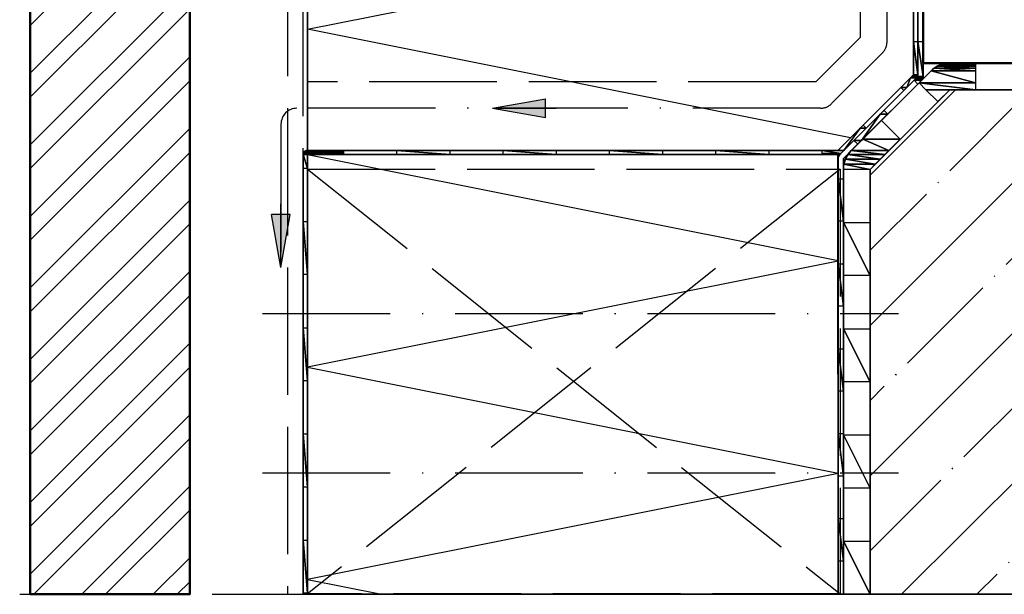
# Model space of a CAD drawing. Units: millimetres. Extents: x 2530 to 23610, y -334 to 3711.
# Drawn here: x 4283 to 4376, y -10 to 44 of the extents above; entities that cross this region are included whole.
import ezdxf

# ---------------------------------------------------------------- set-up
doc = ezdxf.new("R2010")
doc.units = ezdxf.units.MM
doc.linetypes.add('ACAD_ISO02W100', pattern=[15, 12, -3])
doc.linetypes.add('ACAD_ISO10W100', pattern=[18, 12, -3, 0, -3])
for name, color, linetype, lineweight in [('S03_AL_Kontur', 255, 'Continuous', 35), ('S07_Isolation_Kontur', 91, 'Continuous', 50), ('S13_Zubehör_Kontur', 32, 'Continuous', 50), ('S17_Verdeckt', 63, 'ACAD_ISO02W100', 25), ('S18_Mittellinie', 10, 'ACAD_ISO10W100', 25), ('S32_Folie_Kontur', 2, 'Continuous', 35), ('S33_Folie_Schraffur', 52, 'Continuous', 25), ('S35_Dämmung_Kontur', 3, 'Continuous', 35), ('S36_Dämmung_Schraffur', 3, 'Continuous', 25)]:
    doc.layers.add(name, color=color, linetype=linetype, lineweight=lineweight)

# ---------------------------------------------------------------- blocks, each defined once
blk = doc.blocks.new('Pfeil')
at = {"layer": 'S18_Mittellinie'}
h = blk.add_hatch(color=256, dxfattribs=at)
h.dxf.hatch_style = 1
h.paths.add_polyline_path([(0, -2.45), (-1.76, -2.45), (0, -12.45)])
h.paths.add_polyline_path([(1.76, -2.45), (0, -2.45), (0, -12.45)])
for p, q in [((0, -12.45), (0, 0)), ((0, -12.45), (-1.76, -2.45)), ((1.76, -2.45), (-1.76, -2.45)), ((0, -12.45), (1.76, -2.45))]:
    blk.add_line(p, q, dxfattribs=at)
blk = doc.blocks.new('281159_s_s')
at = {"layer": 'S13_Zubehör_Kontur'}
for p, q in [((15, 0), (-185, 0)), ((-185, -10), (-185, 0)), ((15, 0), (15, -10)), ((-185, -10), (15, -10))]:
    blk.add_line(p, q, dxfattribs=at)

msp = doc.modelspace()

# ---------------------------------------------------------------- hatches: boundary and pattern name
at = {"layer": 'S03_AL_Kontur'}
h = msp.add_hatch(dxfattribs=at)
h.set_pattern_fill('ANSI32', color=256, scale=0.5)
h.set_pattern_definition([(45, (3880.0477, -48.552), (-3.367596, 3.367596), []), (45, (3882.293, -48.552), (-3.367596, 3.367596), [])])
h.paths.add_polyline_path([(4299.392, 68.673), (4284.392, 68.673), (4284.392, -9.814), (4299.392, -9.814)])
h = msp.add_hatch(dxfattribs=at)
h.set_pattern_fill('MAUERW', color=256, scale=0.5, angle=45)
h.set_pattern_definition([(45, (3872.548, -51.052), (-7.07107, 7.07107), []), (45, (3869.012, -47.516), (-5.3033, 8.83883), [10, -1.5, 0.1, -1.5])])
h.paths.add_polyline_path([(4370.862, 37.686), (4363.362, 30.186), (4363.362, -9.814), (4479.458, -9.814), (4479.458, 37.686)])

# ---------------------------------------------------------------- linework, layer by layer
msp.add_lwpolyline([(4363.362, -9.814), (4479.458, -9.814), (4479.458, 37.686), (4370.862, 37.686), (4363.362, 30.186)], close=True, dxfattribs=at)
at = {"layer": 'S07_Isolation_Kontur'}
msp.add_lwpolyline([(4284.392, 76.739), (4284.392, -9.814), (4299.392, -9.814), (4299.392, 78.86)], dxfattribs=at)
at = {"layer": 'S17_Verdeckt'}
for p, q in [((4362.462, 42.63), (4362.462, 93.936)), ((4358.272, 38.44), (4362.462, 42.63)), ((4358.272, 38.44), (4310.462, 38.44))]:
    msp.add_line(p, q, dxfattribs=at)
at = {"layer": 'S17_Verdeckt', "color": 63}
for p, q in [((4308.562, 80.962), (4308.562, -9.814)), ((4310.062, -9.814), (4310.062, 80.962)), ((4310.462, 30.221), (4360.541, 30.221)), ((4310.462, -9.779), (4310.462, 30.221)), ((4310.462, 30.221), (4360.541, -9.779)), ((4360.541, 30.221), (4310.462, -9.779)), ((4360.541, 30.221), (4360.541, -9.779)), ((4308.562, -9.814), (4310.062, -9.814)), ((4360.541, -9.779), (4310.462, -9.779))]:
    msp.add_line(p, q, dxfattribs=at)
at = {"layer": 'S18_Mittellinie'}
for p, q in [((4364.962, 42.216), (4364.962, 93.936)), ((4359.747, 36.379), (4364.523, 41.155)), ((4358.686, 35.94), (4309.462, 35.94)), ((4307.962, 34.44), (4307.962, 20.94)), ((4306.241, 16.61), (4366.041, 16.61)), ((4306.241, 1.61), (4366.041, 1.61)), ((4283.392, -9.814), (4480.458, -9.814))]:
    msp.add_line(p, q, dxfattribs=at)
for centre, start, end in [((4363.462, 42.216), 315, 0), ((4358.686, 37.44), 270, 315), ((4309.462, 34.44), 90, 180)]:
    msp.add_arc(centre, 1.5, start, end, dxfattribs=at)
at = {"layer": 'S32_Folie_Kontur', "color": 2}
for p, q in [((4367.462, 82.225), (4367.462, 39.095)), ((4367.862, 82.226), (4367.862, 38.929)), ((4367.862, 39.095), (4367.862, 82.225)), ((4368.362, 38.929), (4368.362, 82.226)), ((4479.458, 40.186), (4370.862, 40.186)), ((4367.462, 39.095), (4360.343, 31.975)), ((4367.862, 38.929), (4360.509, 31.575)), ((4369.094, 39.454), (4361.594, 31.954)), ((4360.626, 31.693), (4367.745, 38.812)), ((4360.862, 31.222), (4368.216, 38.575)), ((4363.362, 30.186), (4370.862, 37.686)), ((4370.862, 37.686), (4479.458, 37.686)), ((4310.062, 31.575), (4310.062, -9.814)), ((4360.343, 31.975), (4310.462, 31.975)), ((4310.462, -9.814), (4310.462, 31.575)), ((4310.462, 31.575), (4360.343, 31.575)), ((4360.362, 31.222), (4360.362, -9.814)), ((4360.862, -9.814), (4360.862, 31.222)), ((4360.862, 30.186), (4360.862, -9.814)), ((4363.362, -9.814), (4363.362, 30.186)), ((4310.062, -9.814), (4310.462, -9.814)), ((4360.362, -9.814), (4360.862, -9.814)), ((4360.862, -9.814), (4363.362, -9.814))]:
    msp.add_line(p, q, dxfattribs=at)
for centre, radius, start, end in [((4370.862, 37.686), 2.5, 90, 135), ((4367.462, 39.095), 0.4, 315, 0), ((4367.862, 38.929), 0.5, 315, 0), ((4310.462, 31.575), 0.4, 90, 180), ((4360.343, 31.975), 0.4, 270, 315), ((4360.862, 31.222), 0.5, 135, 180), ((4363.362, 30.186), 2.5, 135, 180)]:
    msp.add_arc(centre, radius, start, end, dxfattribs=at)
at = {"layer": 'S35_Dämmung_Kontur', "color": 3}
for p, q in [((4367.462, 39.095), (4367.462, 93.936)), ((4310.462, 80.464), (4310.462, 31.975)), ((4360.343, 31.975), (4367.462, 39.095)), ((4310.462, 31.975), (4360.343, 31.975)), ((4310.462, 31.575), (4310.462, -9.814)), ((4360.343, 31.575), (4310.462, 31.575)), ((4360.362, -9.814), (4360.343, 31.575)), ((4310.462, -9.814), (4360.362, -9.814))]:
    msp.add_line(p, q, dxfattribs=at)
at = {"layer": 'S36_Dämmung_Schraffur', "color": 120}
for p, q in [((4310.462, 43.375), (4367.462, 54.775)), ((4361.529, 33.162), (4310.462, 43.375)), ((4310.462, 31.575), (4360.348, 21.598)), ((4360.348, 21.553), (4310.462, 11.575)), ((4310.462, 11.575), (4360.357, 1.597)), ((4360.357, 1.554), (4310.462, -8.425)), ((4310.462, -8.425), (4317.408, -9.814))]:
    msp.add_line(p, q, dxfattribs=at)

# ---------------------------------------------------------------- block references
at = {"layer": 'S03_AL_Kontur', "xscale": -0.5, "yscale": 0.5, "zscale": 0.5}
msp.add_blockref('281159_s_s', (4375.862, 45.186), dxfattribs=at)
at = {"layer": 'S18_Mittellinie', "xscale": 0.5, "yscale": 0.5, "zscale": 0.5, "rotation": 270}
msp.add_blockref('Pfeil', (4334.074, 35.94), dxfattribs=at)
at = {"layer": 'S18_Mittellinie', "xscale": 0.5, "yscale": 0.5, "zscale": 0.5}
msp.add_blockref('Pfeil', (4307.962, 27.166), dxfattribs=at)

# ---------------------------------------------------------------- meshes
at = {"layer": 'S33_Folie_Schraffur', "color": 52, "linetype": 'Continuous'}
mesh = msp.add_polyface(dxfattribs=at)
corners = [(4367.462, 42.225), (4367.462, 39.095), (4367.862, 39.095), (4367.462, 42.225), (4367.862, 42.225), (4367.862, 39.095), (4367.462, 39.095), (4367.384, 39.017), (4367.854, 39.017), (4367.462, 39.095), (4367.862, 39.095), (4367.854, 39.017), (4367.384, 39.017), (4367.309, 38.942), (4367.832, 38.942), (4367.384, 39.017), (4367.854, 39.017), (4367.832, 38.942), (4367.309, 38.942), (4367.24, 38.872), (4367.795, 38.872), (4367.309, 38.942), (4367.832, 38.942), (4367.795, 38.872), (4367.24, 38.872), (4367.179, 38.812), (4367.745, 38.812), (4367.24, 38.872), (4367.795, 38.872), (4367.745, 38.812), (4366.251, 37.884), (4366.817, 37.884), (4366.534, 37.601), (4367.179, 38.812), (4366.251, 37.884), (4366.817, 37.884), (4367.179, 38.812), (4367.745, 38.812), (4366.817, 37.884)]
mesh.append_faces([[corners[k] for k in face] for face in [(30, 31, 32)]], dxfattribs={"vtx0": -1, "color": 52})
mesh.append_faces([[corners[k] for k in face] for face in [(0, 2, 1), (6, 8, 7), (12, 14, 13), (18, 20, 19), (24, 26, 25), (33, 35, 34)]], dxfattribs={"vtx0": -1, "vtx1": -1, "color": 52})
mesh.append_faces([[corners[k] for k in face] for face in [(3, 4, 5), (9, 10, 11), (15, 16, 17), (21, 22, 23), (27, 28, 29), (36, 37, 38)]], dxfattribs={"vtx0": -1, "vtx2": -1, "color": 52})
mesh = msp.add_polyface(dxfattribs=at)
corners = [(4367.862, 42.226), (4367.862, 38.929), (4368.362, 38.929), (4367.862, 42.226), (4368.362, 42.226), (4368.362, 38.929), (4367.862, 38.929), (4367.765, 38.831), (4368.353, 38.831), (4367.862, 38.929), (4368.362, 38.929), (4368.353, 38.831), (4367.765, 38.831), (4367.671, 38.738), (4368.324, 38.738), (4367.765, 38.831), (4368.353, 38.831), (4368.324, 38.738), (4367.671, 38.738), (4367.584, 38.651), (4368.278, 38.651), (4367.671, 38.738), (4368.324, 38.738), (4368.278, 38.651), (4367.584, 38.651), (4367.509, 38.575), (4368.216, 38.575), (4367.584, 38.651), (4368.278, 38.651), (4368.216, 38.575), (4367.504, 38.571), (4368.211, 38.571), (4367.857, 38.217), (4367.509, 38.575), (4367.504, 38.571), (4368.211, 38.571), (4367.509, 38.575), (4368.216, 38.575), (4368.211, 38.571)]
mesh.append_faces([[corners[k] for k in face] for face in [(30, 31, 32)]], dxfattribs={"vtx0": -1, "color": 52})
mesh.append_faces([[corners[k] for k in face] for face in [(0, 2, 1), (6, 8, 7), (12, 14, 13), (18, 20, 19), (24, 26, 25), (33, 35, 34)]], dxfattribs={"vtx0": -1, "vtx1": -1, "color": 52})
mesh.append_faces([[corners[k] for k in face] for face in [(3, 4, 5), (9, 10, 11), (15, 16, 17), (21, 22, 23), (27, 28, 29), (36, 37, 38)]], dxfattribs={"vtx0": -1, "vtx2": -1, "color": 52})
mesh = msp.add_polyface(dxfattribs=at)
corners = [(4370.862, 40.186), (4370.471, 40.156), (4373.292, 40.156), (4370.862, 40.186), (4373.292, 40.186), (4373.292, 40.156), (4370.471, 40.156), (4370.09, 40.064), (4373.292, 40.064), (4370.471, 40.156), (4373.292, 40.156), (4373.292, 40.064), (4370.09, 40.064), (4369.727, 39.914), (4373.292, 39.914), (4370.09, 40.064), (4373.292, 40.064), (4373.292, 39.914), (4369.727, 39.914), (4369.393, 39.709), (4373.292, 39.709), (4369.727, 39.914), (4373.292, 39.914), (4373.292, 39.709), (4369.393, 39.709), (4369.094, 39.454), (4373.292, 39.454), (4369.393, 39.709), (4373.292, 39.709), (4373.292, 39.454), (4369.094, 39.454), (4367.971, 38.331), (4373.292, 38.331), (4369.094, 39.454), (4373.292, 39.454), (4373.292, 38.331), (4368.616, 37.686), (4370.862, 37.686), (4369.739, 36.563), (4367.971, 38.331), (4368.616, 37.686), (4373.292, 37.686), (4367.971, 38.331), (4373.292, 38.331), (4373.292, 37.686)]
mesh.append_faces([[corners[k] for k in face] for face in [(36, 37, 38)]], dxfattribs={"vtx0": -1, "color": 52})
mesh.append_faces([[corners[k] for k in face] for face in [(0, 2, 1), (6, 8, 7), (12, 14, 13), (18, 20, 19), (24, 26, 25), (30, 32, 31), (39, 41, 40)]], dxfattribs={"vtx0": -1, "vtx1": -1, "color": 52})
mesh.append_faces([[corners[k] for k in face] for face in [(3, 4, 5), (9, 10, 11), (15, 16, 17), (21, 22, 23), (27, 28, 29), (33, 34, 35), (42, 43, 44)]], dxfattribs={"vtx0": -1, "vtx2": -1, "color": 52})
mesh = msp.add_polyface(dxfattribs=at)
corners = [(4364.675, 35.742), (4364.322, 35.389), (4365.029, 35.389), (4361.847, 32.914), (4362.554, 32.914), (4362.2, 32.56), (4364.322, 35.389), (4361.847, 32.914), (4362.554, 32.914), (4364.322, 35.389), (4365.029, 35.389), (4362.554, 32.914)]
mesh.append_faces([[corners[k] for k in face] for face in [(3, 4, 5)]], dxfattribs={"vtx0": -1, "color": 52})
mesh.append_faces([[corners[k] for k in face] for face in [(6, 8, 7)]], dxfattribs={"vtx0": -1, "vtx1": -1, "color": 52})
mesh.append_faces([[corners[k] for k in face] for face in [(9, 10, 11)]], dxfattribs={"vtx0": -1, "vtx2": -1, "color": 52})
mesh.append_faces([[corners[k] for k in face] for face in [(0, 2, 1)]], dxfattribs={"vtx1": -1, "color": 52})
mesh = msp.add_polyface(dxfattribs=at)
corners = [(4362.716, 34.348), (4362.433, 34.066), (4362.999, 34.066), (4362.433, 34.066), (4360.343, 31.975), (4360.909, 31.975), (4362.433, 34.066), (4362.999, 34.066), (4360.909, 31.975), (4358.856, 31.975), (4358.856, 31.693), (4360.626, 31.693), (4358.856, 31.975), (4360.909, 31.975), (4360.626, 31.693), (4358.856, 31.693), (4358.856, 31.643), (4360.565, 31.643), (4358.856, 31.693), (4360.626, 31.693), (4360.565, 31.643), (4358.856, 31.643), (4358.856, 31.606), (4360.496, 31.606), (4358.856, 31.643), (4360.565, 31.643), (4360.496, 31.606), (4358.856, 31.606), (4358.856, 31.583), (4360.421, 31.583), (4358.856, 31.606), (4360.496, 31.606), (4360.421, 31.583), (4358.856, 31.583), (4358.856, 31.575), (4360.343, 31.575), (4358.856, 31.583), (4360.421, 31.583), (4360.343, 31.575)]
mesh.append_faces([[corners[k] for k in face] for face in [(3, 5, 4), (9, 11, 10), (15, 17, 16), (21, 23, 22), (27, 29, 28), (33, 35, 34)]], dxfattribs={"vtx0": -1, "vtx1": -1, "color": 52})
mesh.append_faces([[corners[k] for k in face] for face in [(6, 7, 8), (12, 13, 14), (18, 19, 20), (24, 25, 26), (30, 31, 32), (36, 37, 38)]], dxfattribs={"vtx0": -1, "vtx2": -1, "color": 52})
mesh.append_faces([[corners[k] for k in face] for face in [(0, 2, 1)]], dxfattribs={"vtx1": -1, "color": 52})
mesh = msp.add_polyface(dxfattribs=at)
corners = [(4364.436, 34.795), (4362.668, 33.028), (4366.204, 33.028), (4362.668, 33.028), (4361.594, 31.954), (4365.13, 31.954), (4362.668, 33.028), (4366.204, 33.028), (4365.13, 31.954), (4361.594, 31.954), (4361.283, 31.575), (4364.751, 31.575), (4361.594, 31.954), (4365.13, 31.954), (4364.751, 31.575), (4361.283, 31.575), (4361.052, 31.143), (4364.319, 31.143), (4361.283, 31.575), (4364.751, 31.575), (4364.319, 31.143), (4361.052, 31.143), (4360.91, 30.674), (4363.85, 30.674), (4361.052, 31.143), (4364.319, 31.143), (4363.85, 30.674), (4360.91, 30.674), (4360.862, 30.186), (4363.362, 30.186), (4360.91, 30.674), (4363.85, 30.674), (4363.362, 30.186)]
mesh.append_faces([[corners[k] for k in face] for face in [(3, 5, 4), (9, 11, 10), (15, 17, 16), (21, 23, 22), (27, 29, 28)]], dxfattribs={"vtx0": -1, "vtx1": -1, "color": 52})
mesh.append_faces([[corners[k] for k in face] for face in [(6, 7, 8), (12, 13, 14), (18, 19, 20), (24, 25, 26), (30, 31, 32)]], dxfattribs={"vtx0": -1, "vtx2": -1, "color": 52})
mesh.append_faces([[corners[k] for k in face] for face in [(0, 2, 1)]], dxfattribs={"vtx1": -1, "color": 52})
mesh = msp.add_polyface(dxfattribs=at)
corners = [(4310.462, 31.975), (4310.393, 31.969), (4313.856, 31.969), (4310.462, 31.975), (4313.856, 31.975), (4313.856, 31.969), (4310.393, 31.969), (4310.325, 31.951), (4313.856, 31.951), (4310.393, 31.969), (4313.856, 31.969), (4313.856, 31.951), (4310.325, 31.951), (4310.262, 31.922), (4313.856, 31.922), (4310.325, 31.951), (4313.856, 31.951), (4313.856, 31.922), (4310.262, 31.922), (4310.205, 31.882), (4313.856, 31.882), (4310.262, 31.922), (4313.856, 31.922), (4313.856, 31.882), (4310.205, 31.882), (4310.156, 31.833), (4313.856, 31.833), (4310.205, 31.882), (4313.856, 31.882), (4313.856, 31.833), (4310.156, 31.833), (4310.116, 31.775), (4313.856, 31.775), (4310.156, 31.833), (4313.856, 31.833), (4313.856, 31.775), (4310.116, 31.775), (4310.086, 31.712), (4313.856, 31.712), (4310.116, 31.775), (4313.856, 31.775), (4313.856, 31.712), (4310.086, 31.712), (4310.068, 31.645), (4313.856, 31.645), (4310.086, 31.712), (4313.856, 31.712), (4313.856, 31.645), (4310.068, 31.645), (4310.062, 31.575), (4313.856, 31.575), (4310.068, 31.645), (4313.856, 31.645), (4313.856, 31.575), (4310.062, 31.575), (4310.062, 30.283), (4310.462, 30.283), (4310.062, 31.575), (4310.462, 31.575), (4310.462, 30.283)]
mesh.append_faces([[corners[k] for k in face] for face in [(0, 2, 1), (6, 8, 7), (12, 14, 13), (18, 20, 19), (24, 26, 25), (30, 32, 31), (36, 38, 37), (42, 44, 43), (48, 50, 49), (54, 56, 55)]], dxfattribs={"vtx0": -1, "vtx1": -1, "color": 52})
mesh.append_faces([[corners[k] for k in face] for face in [(3, 4, 5), (9, 10, 11), (15, 16, 17), (21, 22, 23), (27, 28, 29), (33, 34, 35), (39, 40, 41), (45, 46, 47), (51, 52, 53), (57, 58, 59)]], dxfattribs={"vtx0": -1, "vtx2": -1, "color": 52})
mesh = msp.add_polyface(dxfattribs=at)
corners = [(4318.856, 31.975), (4318.856, 31.575), (4323.856, 31.575), (4318.856, 31.975), (4323.856, 31.975), (4323.856, 31.575)]
mesh.append_faces([[corners[k] for k in face] for face in [(0, 2, 1)]], dxfattribs={"vtx0": -1, "vtx1": -1, "color": 52})
mesh.append_faces([[corners[k] for k in face] for face in [(3, 4, 5)]], dxfattribs={"vtx0": -1, "vtx2": -1, "color": 52})
mesh = msp.add_polyface(dxfattribs=at)
corners = [(4328.856, 31.975), (4328.856, 31.575), (4333.856, 31.575), (4328.856, 31.975), (4333.856, 31.975), (4333.856, 31.575)]
mesh.append_faces([[corners[k] for k in face] for face in [(0, 2, 1)]], dxfattribs={"vtx0": -1, "vtx1": -1, "color": 52})
mesh.append_faces([[corners[k] for k in face] for face in [(3, 4, 5)]], dxfattribs={"vtx0": -1, "vtx2": -1, "color": 52})
mesh = msp.add_polyface(dxfattribs=at)
corners = [(4338.856, 31.975), (4338.856, 31.575), (4343.856, 31.575), (4338.856, 31.975), (4343.856, 31.975), (4343.856, 31.575)]
mesh.append_faces([[corners[k] for k in face] for face in [(0, 2, 1)]], dxfattribs={"vtx0": -1, "vtx1": -1, "color": 52})
mesh.append_faces([[corners[k] for k in face] for face in [(3, 4, 5)]], dxfattribs={"vtx0": -1, "vtx2": -1, "color": 52})
mesh = msp.add_polyface(dxfattribs=at)
corners = [(4348.856, 31.975), (4348.856, 31.575), (4353.856, 31.575), (4348.856, 31.975), (4353.856, 31.975), (4353.856, 31.575)]
mesh.append_faces([[corners[k] for k in face] for face in [(0, 2, 1)]], dxfattribs={"vtx0": -1, "vtx1": -1, "color": 52})
mesh.append_faces([[corners[k] for k in face] for face in [(3, 4, 5)]], dxfattribs={"vtx0": -1, "vtx2": -1, "color": 52})
mesh = msp.add_polyface(dxfattribs=at)
corners = [(4360.362, 29.311), (4360.362, 25.311), (4360.862, 25.311), (4360.362, 29.311), (4360.862, 29.311), (4360.862, 25.311)]
mesh.append_faces([[corners[k] for k in face] for face in [(0, 2, 1)]], dxfattribs={"vtx0": -1, "vtx1": -1, "color": 52})
mesh.append_faces([[corners[k] for k in face] for face in [(3, 4, 5)]], dxfattribs={"vtx0": -1, "vtx2": -1, "color": 52})
mesh = msp.add_polyface(dxfattribs=at)
corners = [(4310.062, 25.283), (4310.062, 20.283), (4310.462, 20.283), (4310.062, 25.283), (4310.462, 25.283), (4310.462, 20.283)]
mesh.append_faces([[corners[k] for k in face] for face in [(0, 2, 1)]], dxfattribs={"vtx0": -1, "vtx1": -1, "color": 52})
mesh.append_faces([[corners[k] for k in face] for face in [(3, 4, 5)]], dxfattribs={"vtx0": -1, "vtx2": -1, "color": 52})
mesh = msp.add_polyface(dxfattribs=at)
corners = [(4360.862, 25.186), (4360.862, 20.186), (4363.362, 20.186), (4360.862, 25.186), (4363.362, 25.186), (4363.362, 20.186)]
mesh.append_faces([[corners[k] for k in face] for face in [(0, 2, 1)]], dxfattribs={"vtx0": -1, "vtx1": -1, "color": 52})
mesh.append_faces([[corners[k] for k in face] for face in [(3, 4, 5)]], dxfattribs={"vtx0": -1, "vtx2": -1, "color": 52})
mesh = msp.add_polyface(dxfattribs=at)
corners = [(4360.362, 21.311), (4360.362, 17.311), (4360.862, 17.311), (4360.362, 21.311), (4360.862, 21.311), (4360.862, 17.311)]
mesh.append_faces([[corners[k] for k in face] for face in [(0, 2, 1)]], dxfattribs={"vtx0": -1, "vtx1": -1, "color": 52})
mesh.append_faces([[corners[k] for k in face] for face in [(3, 4, 5)]], dxfattribs={"vtx0": -1, "vtx2": -1, "color": 52})
mesh = msp.add_polyface(dxfattribs=at)
corners = [(4310.062, 15.283), (4310.062, 10.283), (4310.462, 10.283), (4310.062, 15.283), (4310.462, 15.283), (4310.462, 10.283)]
mesh.append_faces([[corners[k] for k in face] for face in [(0, 2, 1)]], dxfattribs={"vtx0": -1, "vtx1": -1, "color": 52})
mesh.append_faces([[corners[k] for k in face] for face in [(3, 4, 5)]], dxfattribs={"vtx0": -1, "vtx2": -1, "color": 52})
mesh = msp.add_polyface(dxfattribs=at)
corners = [(4360.862, 15.186), (4360.862, 10.186), (4363.362, 10.186), (4360.862, 15.186), (4363.362, 15.186), (4363.362, 10.186)]
mesh.append_faces([[corners[k] for k in face] for face in [(0, 2, 1)]], dxfattribs={"vtx0": -1, "vtx1": -1, "color": 52})
mesh.append_faces([[corners[k] for k in face] for face in [(3, 4, 5)]], dxfattribs={"vtx0": -1, "vtx2": -1, "color": 52})
mesh = msp.add_polyface(dxfattribs=at)
corners = [(4360.362, 13.311), (4360.362, 9.311), (4360.862, 9.311), (4360.362, 13.311), (4360.862, 13.311), (4360.862, 9.311)]
mesh.append_faces([[corners[k] for k in face] for face in [(0, 2, 1)]], dxfattribs={"vtx0": -1, "vtx1": -1, "color": 52})
mesh.append_faces([[corners[k] for k in face] for face in [(3, 4, 5)]], dxfattribs={"vtx0": -1, "vtx2": -1, "color": 52})
mesh = msp.add_polyface(dxfattribs=at)
corners = [(4310.062, 5.283), (4310.062, 0.283), (4310.462, 0.283), (4310.062, 5.283), (4310.462, 5.283), (4310.462, 0.283)]
mesh.append_faces([[corners[k] for k in face] for face in [(0, 2, 1)]], dxfattribs={"vtx0": -1, "vtx1": -1, "color": 52})
mesh.append_faces([[corners[k] for k in face] for face in [(3, 4, 5)]], dxfattribs={"vtx0": -1, "vtx2": -1, "color": 52})
mesh = msp.add_polyface(dxfattribs=at)
corners = [(4360.362, 5.311), (4360.362, 1.311), (4360.862, 1.311), (4360.362, 5.311), (4360.862, 5.311), (4360.862, 1.311)]
mesh.append_faces([[corners[k] for k in face] for face in [(0, 2, 1)]], dxfattribs={"vtx0": -1, "vtx1": -1, "color": 52})
mesh.append_faces([[corners[k] for k in face] for face in [(3, 4, 5)]], dxfattribs={"vtx0": -1, "vtx2": -1, "color": 52})
mesh = msp.add_polyface(dxfattribs=at)
corners = [(4360.862, 5.186), (4360.862, 0.186), (4363.362, 0.186), (4360.862, 5.186), (4363.362, 5.186), (4363.362, 0.186)]
mesh.append_faces([[corners[k] for k in face] for face in [(0, 2, 1)]], dxfattribs={"vtx0": -1, "vtx1": -1, "color": 52})
mesh.append_faces([[corners[k] for k in face] for face in [(3, 4, 5)]], dxfattribs={"vtx0": -1, "vtx2": -1, "color": 52})
mesh = msp.add_polyface(dxfattribs=at)
corners = [(4360.362, -2.689), (4360.362, -6.689), (4360.862, -6.689), (4360.362, -2.689), (4360.862, -2.689), (4360.862, -6.689)]
mesh.append_faces([[corners[k] for k in face] for face in [(0, 2, 1)]], dxfattribs={"vtx0": -1, "vtx1": -1, "color": 52})
mesh.append_faces([[corners[k] for k in face] for face in [(3, 4, 5)]], dxfattribs={"vtx0": -1, "vtx2": -1, "color": 52})
mesh = msp.add_polyface(dxfattribs=at)
corners = [(4310.062, -4.717), (4310.062, -9.717), (4310.462, -9.717), (4310.062, -4.717), (4310.462, -4.717), (4310.462, -9.717)]
mesh.append_faces([[corners[k] for k in face] for face in [(0, 2, 1)]], dxfattribs={"vtx0": -1, "vtx1": -1, "color": 52})
mesh.append_faces([[corners[k] for k in face] for face in [(3, 4, 5)]], dxfattribs={"vtx0": -1, "vtx2": -1, "color": 52})
mesh = msp.add_polyface(dxfattribs=at)
corners = [(4360.862, -4.814), (4360.862, -9.814), (4363.362, -9.814), (4360.862, -4.814), (4363.362, -4.814), (4363.362, -9.814)]
mesh.append_faces([[corners[k] for k in face] for face in [(0, 2, 1)]], dxfattribs={"vtx0": -1, "vtx1": -1, "color": 52})
mesh.append_faces([[corners[k] for k in face] for face in [(3, 4, 5)]], dxfattribs={"vtx0": -1, "vtx2": -1, "color": 52})

doc.saveas('drawing.dxf')
